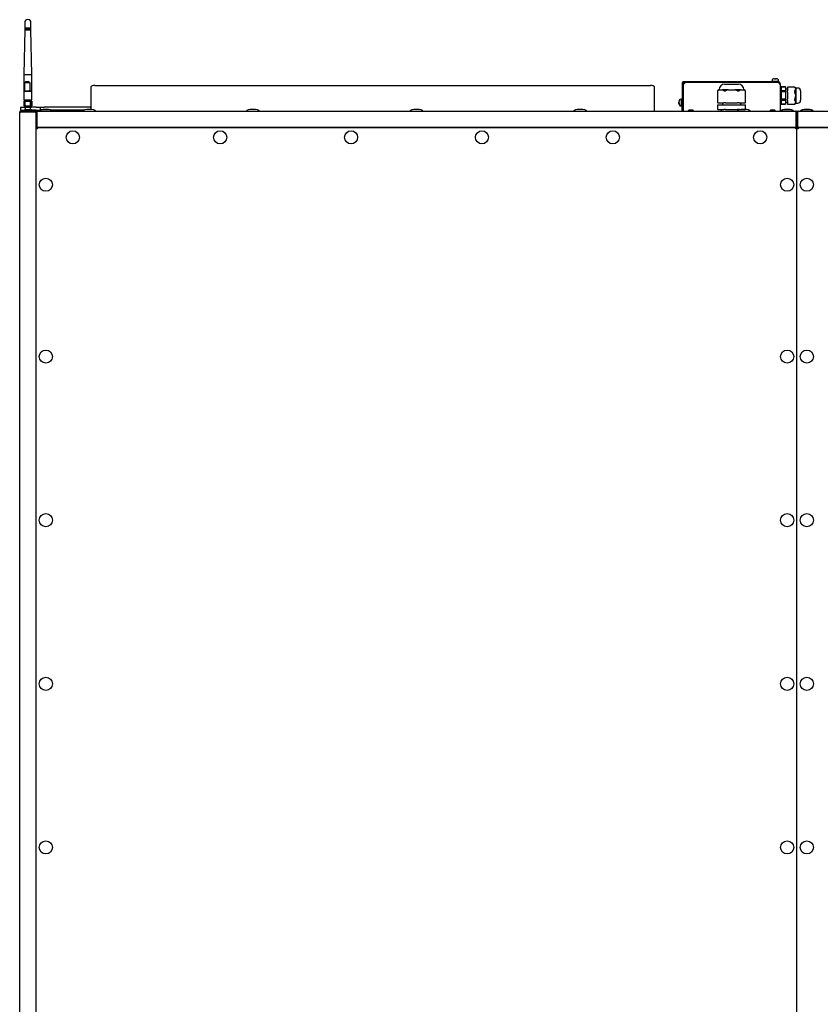
# Model space of a CAD drawing. Units: millimetres. Extents: x 574 to 7669, y 130 to 5186.
# Drawn here: x 5718 to 6696, y 3982 to 5186 of the extents above; entities that cross this region are included whole.
import ezdxf

# ---------------------------------------------------------------- set-up
doc = ezdxf.new("R2010")
doc.units = ezdxf.units.MM

msp = doc.modelspace()

# ---------------------------------------------------------------- linework, layer by layer
at = {"color": 7, "linetype": 'Continuous', "lineweight": 25}
for p, q in [((5723.9, 5182), (5723.9, 5175.8)), ((5723.9, 5175.8), (5731.5, 5175.8)), ((5724.1, 5175.8), (5724.1, 5175.2)), ((5731.3, 5175.2), (5731.3, 5175.8)), ((5731.5, 5175.8), (5731.5, 5182)), ((5723.9, 5173.4), (5722.7, 5118.9)), ((5723.9, 5175.2), (5723.9, 5174)), ((5723.9, 5175.2), (5731.5, 5175.2)), ((5723.9, 5174), (5731.5, 5174)), ((5723.9, 5173.4), (5731.5, 5173.4)), ((5724.1, 5174), (5724.1, 5173.4)), ((5731.3, 5173.4), (5731.3, 5174)), ((5731.5, 5174), (5731.5, 5175.2)), ((5732.7, 5118.9), (5731.5, 5173.4)), ((5722.7, 5118.9), (5722.7, 5098.9)), ((5722.7, 5118.9), (5732.7, 5118.9)), ((5732.7, 5098.9), (5732.7, 5118.9)), ((5723.5, 5108.5), (5723.5, 5098.9)), ((5730.5, 5108.5), (5723.5, 5108.5)), ((5730.5, 5098.9), (5730.5, 5108.5)), ((5804.7, 5103.4), (5804.7, 5093.5)), ((5809.7, 5105.4), (6488.7, 5105.4)), ((6493.7, 5093.5), (6493.7, 5103.4)), ((6527.3, 5108.3), (6527.3, 5079.2)), ((6528.1, 5108.3), (6528.1, 5079.2)), ((6640.8, 5109.8), (6528.8, 5109.8)), ((6529.6, 5109), (6528.8, 5109)), ((6529.6, 5108.1), (6528.8, 5108.1)), ((6528.8, 5108.1), (6528.8, 5074)), ((6645.7, 5109), (6529.6, 5109)), ((6529.6, 5108.2), (6529.6, 5109)), ((6550.5, 5109.8), (6550.5, 5109.8)), ((6550.5, 5109.8), (6551.2, 5109.8)), ((6551.2, 5109.8), (6582.9, 5109.8)), ((6579.2, 5107), (6596.2, 5107)), ((6582.9, 5109.8), (6591.6, 5109.8)), ((6591.6, 5109.8), (6623.4, 5109.8)), ((6624, 5109.8), (6623.4, 5109.8)), ((6624, 5109.8), (6624, 5109.8)), ((6636.7, 5110.6), (6636.7, 5109.8)), ((6636.7, 5110.6), (6641.2, 5110.6)), ((6637.3, 5112.3), (6637.2, 5110.6)), ((6640.3, 5113.6), (6640.3, 5113.6)), ((6640.3, 5113.6), (6640.9, 5113.6)), ((6640.8, 5109.8), (6645.8, 5109.8)), ((6641.2, 5110.6), (6645.7, 5110.6)), ((6641.6, 5113.6), (6641.5, 5113.6)), ((6641.6, 5113.6), (6642.2, 5113.6)), ((6645.2, 5110.6), (6645.2, 5112.3)), ((6645.7, 5109.8), (6645.7, 5110.6)), ((6645.8, 5109), (6645.7, 5109)), ((6645.8, 5109.8), (6645.8, 5109)), ((6645.8, 5109), (6645.8, 5108.2)), ((6645.8, 5107.5), (6647.2, 5107.5)), ((6647.2, 5107.5), (6647.2, 5074)), ((6648.2, 5103.5), (6647.2, 5103.5)), ((6653.7, 5103.5), (6648.2, 5103.5)), ((6648.2, 5103.5), (6648.2, 5101.3)), ((6648.2, 5103.5), (6648.2, 5103.4)), ((6653.7, 5103.4), (6648.2, 5103.4)), ((6653.7, 5103.5), (6653.7, 5103.4)), ((6653.7, 5103.4), (6653.7, 5099)), ((6664.7, 5103.3), (6656.2, 5103.3)), ((6656.2, 5103.1), (6656.2, 5103.3)), ((6656.2, 5103.1), (6656.2, 5098.9)), ((6666.2, 5102.2), (6664.7, 5103.3)), ((5722.7, 5098.9), (5723.5, 5098.9)), ((5722.7, 5098.5), (5722.7, 5087.8)), ((5722.7, 5098.5), (5732.7, 5098.5)), ((5723.4, 5098.9), (5723.4, 5098.5)), ((5724.5, 5098.9), (5723.5, 5098.9)), ((5724.5, 5098.9), (5729.4, 5098.9)), ((5730.5, 5098.9), (5729.4, 5098.9)), ((5730.5, 5098.9), (5732.7, 5098.9)), ((5732, 5098.5), (5732, 5098.9)), ((5732.7, 5087.8), (5732.7, 5098.5)), ((5804.7, 5093.5), (5804.7, 5093.3)), ((5804.7, 5093.3), (5804.7, 5075.9)), ((6493.7, 5093.3), (6493.7, 5093.5)), ((6493.7, 5074), (6493.7, 5093.3)), ((6572.2, 5100), (6570.7, 5098.7)), ((6570.7, 5098.7), (6570.7, 5084)), ((6572.7, 5100), (6572.2, 5100)), ((6572.7, 5100.5), (6572.7, 5100)), ((6572.7, 5100), (6574.7, 5100)), ((6574.7, 5100), (6576.8, 5100)), ((6583.6, 5100), (6576.8, 5100)), ((6583.6, 5100), (6580.2, 5098.9)), ((6583.6, 5100), (6587.7, 5100)), ((6587.7, 5100), (6591.9, 5100)), ((6598.6, 5100), (6591.9, 5100)), ((6598.6, 5100), (6600.7, 5100)), ((6600.7, 5100), (6602.8, 5100)), ((6602.7, 5100), (6602.7, 5100.5)), ((6603.3, 5100), (6602.8, 5100)), ((6604.7, 5098.7), (6603.3, 5100)), ((6604.7, 5084), (6604.7, 5098.7)), ((6648.2, 5101.3), (6648.2, 5082.5)), ((6653.7, 5099), (6648.2, 5099)), ((6648.2, 5099), (6648.2, 5097.4)), ((6653.7, 5097.4), (6648.2, 5097.4)), ((6656.2, 5101), (6653.7, 5101)), ((6653.7, 5099), (6653.7, 5097.4)), ((6653.7, 5097.4), (6653.7, 5088.5)), ((6656.2, 5097.1), (6656.2, 5098.9)), ((6656.2, 5097.1), (6656.2, 5088.8)), ((6668.7, 5102.2), (6666.2, 5102.2)), ((6666.2, 5102.2), (6666.2, 5101)), ((6666.2, 5101), (6666.2, 5093)), ((6666.2, 5093), (6666.2, 5085)), ((6672.2, 5098.7), (6672.2, 5090.1)), ((5722.7, 5087.8), (5732.7, 5087.8)), ((5722.7, 5086.2), (5722.7, 5080.6)), ((5722.7, 5086.2), (5722.8, 5086.2)), ((5722.7, 5080.6), (5722.8, 5080.6)), ((5722.8, 5086.2), (5722.8, 5080.6)), ((5722.8, 5086.2), (5722.9, 5086.2)), ((5722.8, 5086.2), (5722.8, 5086.2)), ((5722.8, 5086.2), (5722.8, 5086.2)), ((5722.8, 5086.2), (5722.8, 5086.2)), ((5722.8, 5086.2), (5722.8, 5086.2)), ((5722.8, 5080.6), (5722.9, 5080.6)), ((5722.8, 5080.6), (5722.8, 5080.6)), ((5722.8, 5080.6), (5722.8, 5080.6)), ((5722.8, 5080.6), (5722.8, 5080.6)), ((5722.8, 5080.6), (5722.8, 5080.6)), ((5722.9, 5086.2), (5722.9, 5080.6)), ((5722.9, 5086.2), (5723.1, 5086.2)), ((5722.9, 5086.2), (5722.9, 5086.2)), ((5722.9, 5086.2), (5722.9, 5086.2)), ((5722.9, 5086.2), (5722.9, 5086.2)), ((5722.9, 5080.6), (5723.1, 5080.6)), ((5722.9, 5080.6), (5722.9, 5080.6)), ((5722.9, 5080.6), (5722.9, 5080.6)), ((5722.9, 5080.6), (5722.9, 5080.6)), ((5723.1, 5086.2), (5723.1, 5080.6)), ((5723.1, 5086.2), (5723.2, 5086.2)), ((5723.1, 5086.2), (5723.1, 5086.2)), ((5723.1, 5086.2), (5723.1, 5086.2)), ((5723.1, 5080.6), (5723.2, 5080.6)), ((5723.1, 5080.6), (5723.1, 5080.6)), ((5723.1, 5080.6), (5723.1, 5080.6)), ((5723.2, 5087.6), (5723.2, 5086.2)), ((5723.2, 5087.6), (5732.2, 5087.6)), ((5723.2, 5086.2), (5723.4, 5086.2)), ((5723.2, 5080.6), (5723.2, 5079)), ((5723.2, 5080.6), (5723.4, 5080.6)), ((5723.4, 5086.2), (5723.4, 5080.6)), ((5723.4, 5086.2), (5723.5, 5086.2)), ((5723.4, 5086.2), (5723.4, 5086.2)), ((5723.4, 5086.2), (5723.4, 5086.2)), ((5723.4, 5080.6), (5723.5, 5080.6)), ((5723.4, 5080.6), (5723.4, 5080.6)), ((5723.4, 5080.6), (5723.4, 5080.6)), ((5723.5, 5086.2), (5723.8, 5086.2)), ((5723.5, 5080.6), (5723.8, 5080.6)), ((5723.8, 5086.2), (5723.8, 5080.6)), ((5723.8, 5086.2), (5723.9, 5086.2)), ((5723.8, 5086.2), (5723.8, 5086.2)), ((5723.8, 5086.2), (5723.8, 5086.2)), ((5723.8, 5086.2), (5723.8, 5086.2)), ((5723.8, 5080.6), (5723.9, 5080.6)), ((5723.8, 5080.6), (5723.8, 5080.6)), ((5723.8, 5080.6), (5723.8, 5080.6)), ((5723.8, 5080.6), (5723.8, 5080.6)), ((5723.9, 5086.2), (5724.2, 5086.2)), ((5723.9, 5080.6), (5724.2, 5080.6)), ((5724.1, 5087.8), (5724.1, 5087.6)), ((5724.2, 5086.2), (5724.2, 5080.6)), ((5724.2, 5086.2), (5724.3, 5086.2)), ((5724.2, 5086.2), (5724.2, 5086.2)), ((5724.2, 5080.6), (5724.3, 5080.6)), ((5724.2, 5080.6), (5724.2, 5080.6)), ((5724.3, 5086.2), (5724.6, 5086.2)), ((5724.3, 5086.2), (5724.3, 5086.2)), ((5724.3, 5086.2), (5724.3, 5086.2)), ((5724.3, 5080.6), (5724.6, 5080.6)), ((5724.3, 5080.6), (5724.3, 5080.6)), ((5724.3, 5080.6), (5724.3, 5080.6)), ((5724.6, 5086.2), (5724.7, 5086.2)), ((5724.6, 5080.6), (5724.7, 5080.6)), ((5724.7, 5086.2), (5724.8, 5086.2)), ((5724.7, 5086.2), (5724.7, 5086.2)), ((5724.7, 5080.6), (5724.8, 5080.6)), ((5724.7, 5080.6), (5724.7, 5080.6)), ((5724.8, 5086.2), (5724.9, 5086.2)), ((5724.8, 5086.2), (5724.8, 5086.2)), ((5724.8, 5080.6), (5724.9, 5080.6)), ((5724.8, 5080.6), (5724.8, 5080.6)), ((5724.9, 5086.2), (5725.1, 5086.2)), ((5724.9, 5080.6), (5725.1, 5080.6)), ((5725.1, 5086.2), (5725.3, 5086.2)), ((5725.1, 5080.6), (5725.3, 5080.6)), ((5725.3, 5086.2), (5725.4, 5086.2)), ((5725.3, 5086.2), (5725.3, 5086.2)), ((5725.3, 5080.6), (5725.4, 5080.6)), ((5725.3, 5080.6), (5725.3, 5080.6)), ((5725.4, 5086.2), (5725.5, 5086.2)), ((5725.4, 5086.2), (5725.4, 5086.2)), ((5725.4, 5080.6), (5725.5, 5080.6)), ((5725.4, 5080.6), (5725.4, 5080.6)), ((5725.5, 5086.2), (5725.7, 5086.2)), ((5725.5, 5080.6), (5725.7, 5080.6)), ((5725.7, 5086.2), (5725.8, 5086.2)), ((5725.7, 5080.6), (5725.8, 5080.6)), ((5725.8, 5086.2), (5725.9, 5086.2)), ((5725.8, 5080.6), (5725.9, 5080.6)), ((5725.9, 5086.2), (5726, 5086.2)), ((5725.9, 5080.6), (5726, 5080.6)), ((5726, 5086.2), (5726.1, 5086.2)), ((5726, 5086.2), (5726, 5086.2)), ((5726, 5080.6), (5726.1, 5080.6)), ((5726, 5080.6), (5726, 5080.6)), ((5726.1, 5086.2), (5726.3, 5086.2)), ((5726.1, 5080.6), (5726.3, 5080.6)), ((5726.3, 5086.2), (5726.5, 5086.2)), ((5726.3, 5080.6), (5726.5, 5080.6)), ((5726.5, 5086.2), (5726.6, 5086.2)), ((5726.5, 5080.6), (5726.6, 5080.6)), ((5726.6, 5086.2), (5726.7, 5086.2)), ((5726.6, 5086.2), (5726.6, 5086.2)), ((5726.6, 5080.6), (5726.7, 5080.6)), ((5726.6, 5080.6), (5726.6, 5080.6)), ((5726.7, 5086.2), (5727, 5086.2)), ((5726.7, 5086.2), (5726.7, 5086.2)), ((5726.7, 5080.6), (5727, 5080.6)), ((5726.7, 5080.6), (5726.7, 5080.6)), ((5727, 5086.2), (5727.1, 5086.2)), ((5727, 5080.6), (5727.1, 5080.6)), ((5727.1, 5086.2), (5727.2, 5086.2)), ((5727.1, 5080.6), (5727.2, 5080.6)), ((5727.2, 5086.2), (5727.3, 5086.2)), ((5727.2, 5080.6), (5727.3, 5080.6)), ((5727.3, 5086.2), (5727.4, 5086.2)), ((5727.3, 5086.2), (5727.3, 5086.2)), ((5727.3, 5080.6), (5727.4, 5080.6)), ((5727.3, 5080.6), (5727.3, 5080.6)), ((5727.4, 5086.2), (5727.6, 5086.2)), ((5727.4, 5080.6), (5727.6, 5080.6)), ((5727.6, 5086.2), (5727.7, 5086.2)), ((5727.6, 5080.6), (5727.7, 5080.6)), ((5727.7, 5086.2), (5727.9, 5086.2)), ((5727.7, 5080.6), (5727.9, 5080.6)), ((5727.9, 5086.2), (5728, 5086.2)), ((5727.9, 5080.6), (5728, 5080.6)), ((5728, 5086.2), (5728.1, 5086.2)), ((5728, 5086.2), (5728, 5086.2)), ((5728, 5080.6), (5728.1, 5080.6)), ((5728, 5080.6), (5728, 5080.6)), ((5728.1, 5086.2), (5728.2, 5086.2)), ((5728.1, 5080.6), (5728.2, 5080.6)), ((5728.2, 5086.2), (5728.4, 5086.2)), ((5728.2, 5080.6), (5728.4, 5080.6)), ((5728.4, 5086.2), (5728.6, 5086.2)), ((5728.4, 5080.6), (5728.6, 5080.6)), ((5728.6, 5086.2), (5728.7, 5086.2)), ((5728.6, 5080.6), (5728.7, 5080.6)), ((5728.7, 5086.2), (5728.8, 5086.2)), ((5728.7, 5086.2), (5728.7, 5086.2)), ((5728.7, 5080.6), (5728.8, 5080.6)), ((5728.7, 5080.6), (5728.7, 5080.6)), ((5728.8, 5086.2), (5728.9, 5086.2)), ((5728.8, 5080.6), (5728.9, 5080.6)), ((5728.9, 5086.2), (5729, 5086.2)), ((5728.9, 5080.6), (5729, 5080.6)), ((5729, 5086.2), (5729.3, 5086.2)), ((5729, 5080.6), (5729.3, 5080.6)), ((5729.3, 5086.2), (5729.3, 5086.2)), ((5729.3, 5086.2), (5729.4, 5086.2)), ((5729.3, 5086.2), (5729.3, 5086.2)), ((5729.3, 5080.6), (5729.3, 5080.6)), ((5729.3, 5080.6), (5729.4, 5080.6)), ((5729.3, 5080.6), (5729.3, 5080.6)), ((5729.4, 5086.2), (5729.5, 5086.2)), ((5729.4, 5080.6), (5729.5, 5080.6)), ((5729.5, 5086.2), (5729.6, 5086.2)), ((5729.5, 5080.6), (5729.6, 5080.6)), ((5729.6, 5086.2), (5729.9, 5086.2)), ((5729.6, 5080.6), (5729.9, 5080.6)), ((5729.9, 5086.2), (5730, 5086.2)), ((5729.9, 5080.6), (5730, 5080.6)), ((5730, 5086.2), (5730, 5086.2)), ((5730, 5086.2), (5730, 5086.2)), ((5730, 5086.2), (5730.1, 5086.2)), ((5730, 5080.6), (5730, 5080.6)), ((5730, 5080.6), (5730, 5080.6)), ((5730, 5080.6), (5730.1, 5080.6)), ((5730.1, 5086.2), (5730.2, 5086.2)), ((5730.1, 5080.6), (5730.2, 5080.6)), ((5730.2, 5086.2), (5730.5, 5086.2)), ((5730.2, 5080.6), (5730.5, 5080.6)), ((5730.5, 5086.2), (5730.6, 5086.2)), ((5730.5, 5080.6), (5730.6, 5080.6)), ((5730.6, 5086.2), (5730.6, 5086.2)), ((5730.6, 5086.2), (5730.6, 5086.2)), ((5730.6, 5086.2), (5730.6, 5086.2)), ((5730.6, 5086.2), (5730.7, 5086.2)), ((5730.6, 5080.6), (5730.6, 5080.6)), ((5730.6, 5080.6), (5730.6, 5080.6)), ((5730.6, 5080.6), (5730.6, 5080.6)), ((5730.6, 5080.6), (5730.7, 5080.6)), ((5730.7, 5086.2), (5731, 5086.2)), ((5730.7, 5080.6), (5731, 5080.6)), ((5731, 5086.2), (5731.1, 5086.2)), ((5731, 5080.6), (5731.1, 5080.6)), ((5731.1, 5080.6), (5731.1, 5086.2)), ((5731.1, 5086.2), (5731.1, 5086.2)), ((5731.1, 5086.2), (5731.1, 5086.2)), ((5731.1, 5086.2), (5731.2, 5086.2)), ((5731.1, 5080.6), (5731.1, 5080.6)), ((5731.1, 5080.6), (5731.1, 5080.6)), ((5731.1, 5080.6), (5731.2, 5080.6)), ((5731.2, 5086.2), (5731.5, 5086.2)), ((5731.2, 5080.6), (5731.5, 5080.6)), ((5731.3, 5087.6), (5731.3, 5087.8)), ((5731.5, 5086.2), (5731.6, 5086.2)), ((5731.5, 5080.6), (5731.6, 5080.6)), ((5731.6, 5080.6), (5731.6, 5086.2)), ((5731.6, 5086.2), (5731.6, 5086.2)), ((5731.6, 5086.2), (5731.6, 5086.2)), ((5731.6, 5086.2), (5731.6, 5086.2)), ((5731.6, 5086.2), (5731.9, 5086.2)), ((5731.6, 5080.6), (5731.6, 5080.6)), ((5731.6, 5080.6), (5731.6, 5080.6)), ((5731.6, 5080.6), (5731.6, 5080.6)), ((5731.6, 5080.6), (5731.9, 5080.6)), ((5731.9, 5086.2), (5732, 5086.2)), ((5731.9, 5080.6), (5732, 5080.6)), ((5732, 5080.6), (5732, 5086.2)), ((5732, 5086.2), (5732, 5086.2)), ((5732, 5086.2), (5732, 5086.2)), ((5732, 5086.2), (5732.2, 5086.2)), ((5732, 5080.6), (5732, 5080.6)), ((5732, 5080.6), (5732, 5080.6)), ((5732, 5080.6), (5732.2, 5080.6)), ((5732.2, 5086.2), (5732.2, 5087.6)), ((5732.2, 5086.2), (5732.3, 5086.2)), ((5732.2, 5079), (5732.2, 5080.6)), ((5732.2, 5080.6), (5732.3, 5080.6)), ((5732.3, 5080.6), (5732.3, 5086.2)), ((5732.3, 5086.2), (5732.3, 5086.2)), ((5732.3, 5086.2), (5732.3, 5086.2)), ((5732.3, 5086.2), (5732.5, 5086.2)), ((5732.3, 5080.6), (5732.3, 5080.6)), ((5732.3, 5080.6), (5732.3, 5080.6)), ((5732.3, 5080.6), (5732.5, 5080.6)), ((5732.5, 5080.6), (5732.5, 5086.2)), ((5732.5, 5086.2), (5732.5, 5086.2)), ((5732.5, 5086.2), (5732.5, 5086.2)), ((5732.5, 5086.2), (5732.5, 5086.2)), ((5732.5, 5086.2), (5732.6, 5086.2)), ((5732.5, 5080.6), (5732.5, 5080.6)), ((5732.5, 5080.6), (5732.5, 5080.6)), ((5732.5, 5080.6), (5732.5, 5080.6)), ((5732.5, 5080.6), (5732.6, 5080.6)), ((5732.6, 5086.2), (5732.7, 5086.2)), ((5732.6, 5080.6), (5732.7, 5080.6)), ((5732.7, 5080.6), (5732.7, 5086.2)), ((5732.7, 5086.2), (5732.7, 5086.2)), ((5732.7, 5086.2), (5732.7, 5086.2)), ((5732.7, 5086.2), (5732.7, 5086.2)), ((5732.7, 5086.2), (5732.7, 5086.2)), ((5732.7, 5086.2), (5732.7, 5080.6)), ((5732.7, 5080.6), (5732.7, 5080.6)), ((5732.7, 5080.6), (5732.7, 5080.6)), ((5732.7, 5080.6), (5732.7, 5080.6)), ((5732.7, 5080.6), (5732.7, 5080.6)), ((6523.5, 5085.4), (6523.5, 5085.1)), ((6523.5, 5084.2), (6523.5, 5085)), ((6523.5, 5084.2), (6523.5, 5083.7)), ((6523.7, 5083.7), (6523.5, 5083.7)), ((6523.5, 5083.4), (6523.5, 5083.6)), ((6526.5, 5088.4), (6524.8, 5088.3)), ((6524.8, 5080.4), (6526.5, 5080.4)), ((6527.3, 5088.9), (6526.5, 5088.9)), ((6526.5, 5080.2), (6526.5, 5088.9)), ((6526.5, 5079.9), (6526.5, 5080.2)), ((6526.5, 5079.9), (6527.3, 5079.9)), ((6527.3, 5074.2), (6527.3, 5079.2)), ((6528.7, 5086.4), (6528.1, 5086.4)), ((6528.1, 5082.4), (6528.7, 5082.4)), ((6528.1, 5079.2), (6528.1, 5074.2)), ((6528.8, 5087.7), (6528.7, 5087.7)), ((6528.7, 5086.1), (6528.7, 5087.7)), ((6528.7, 5081), (6528.7, 5086.1)), ((6528.7, 5081), (6528.8, 5081)), ((6571, 5084), (6570.7, 5084)), ((6570.7, 5081.5), (6570.7, 5076)), ((6570.7, 5081.5), (6571, 5081.5)), ((6571, 5084), (6578.5, 5084)), ((6571, 5081.5), (6578.5, 5081.5)), ((6576.5, 5084), (6576.5, 5081.5)), ((6580.2, 5084), (6578.5, 5084)), ((6578.5, 5081.5), (6580.2, 5081.5)), ((6580.2, 5084), (6595.2, 5084)), ((6580.2, 5081.5), (6595.2, 5081.5)), ((6597, 5084), (6595.2, 5084)), ((6595.2, 5081.5), (6597, 5081.5)), ((6597, 5084), (6604.5, 5084)), ((6597, 5081.5), (6604.5, 5081.5)), ((6599, 5081.5), (6599, 5084)), ((6604.7, 5084), (6604.5, 5084)), ((6604.5, 5081.5), (6604.7, 5081.5)), ((6604.7, 5076), (6604.7, 5081.5)), ((6647.2, 5082.5), (6648.2, 5082.5)), ((6653.7, 5088.5), (6648.2, 5088.5)), ((6648.2, 5088.5), (6648.2, 5087)), ((6653.7, 5087), (6648.2, 5087)), ((6648.2, 5082.5), (6653.7, 5082.5)), ((6653.7, 5082.5), (6648.2, 5082.5)), ((6648.2, 5082.5), (6648.2, 5082.5)), ((6653.7, 5088.5), (6653.7, 5087)), ((6653.7, 5087), (6653.7, 5082.5)), ((6653.7, 5085), (6656.2, 5085)), ((6653.7, 5082.5), (6653.7, 5082.5)), ((6656.2, 5087), (6656.2, 5088.8)), ((6656.2, 5087), (6656.2, 5082.9)), ((6656.2, 5082.6), (6656.2, 5082.9)), ((6656.2, 5082.6), (6664.7, 5082.6)), ((6664.7, 5082.6), (6666.2, 5083.7)), ((6666.2, 5085), (6666.2, 5083.7)), ((6666.2, 5083.7), (6668.7, 5083.7)), ((6672.2, 5090.1), (6672.2, 5087.2)), ((5717.7, 5073.1), (5717.8, 5073)), ((5717.7, 5072.5), (5717.7, 5073.1)), ((5717.8, 5073.1), (5717.7, 5073.1)), ((5717.7, 3075.4), (5717.7, 5072.5)), ((5718.6, 5074), (5719.2, 5074)), ((5718.6, 5073.8), (5718.6, 5074)), ((5718.7, 5079), (5718.7, 5075)), ((5718.7, 5079), (5723.2, 5079)), ((5718.7, 5075), (5723.2, 5075)), ((5718.9, 5073), (5718.8, 5073.1)), ((5718.8, 5073), (5718.8, 5073)), ((5719.2, 5074), (5719.2, 5073.2)), ((5736.3, 5074), (5719.2, 5074)), ((5719.2, 5073.2), (5736.3, 5073.2)), ((5736.3, 5073.1), (5719.2, 5073.1)), ((5721.7, 5075), (5721.7, 5074.5)), ((5721.7, 5074.5), (5721.7, 5074)), ((5721.7, 5074.5), (5723.2, 5074.5)), ((5723.2, 5079), (5732.2, 5079)), ((5723.2, 5075.7), (5723.2, 5074.3)), ((5723.2, 5073.2), (5723.2, 5073.1)), ((5723.8, 5076), (5723.5, 5075.8)), ((5723.5, 5074.1), (5723.8, 5074)), ((5723.8, 5076), (5731.6, 5076)), ((5724.6, 5079), (5724.6, 5076)), ((5724.6, 5075.7), (5724.6, 5074.3)), ((5724.6, 5073.2), (5724.6, 5073.1)), ((5729.1, 5075.7), (5729.1, 5074.3)), ((5730.9, 5076), (5730.9, 5079)), ((5730.9, 5073.1), (5730.9, 5073.2)), ((5731.9, 5075.8), (5731.6, 5076)), ((5731.6, 5074), (5731.9, 5074.1)), ((5732.2, 5075.7), (5731.9, 5075.8)), ((5737.7, 5079), (5732.2, 5079)), ((5732.2, 5075.7), (5732.2, 5074.3)), ((5737.7, 5075), (5732.2, 5075)), ((5732.2, 5074.5), (5733.7, 5074.5)), ((5732.2, 5073.1), (5732.2, 5073.2)), ((5733.7, 5074), (5733.7, 5074.5)), ((5736.3, 5074), (5739.2, 5074)), ((5736.3, 5073.2), (5736.3, 5074)), ((5737.7, 5079), (5742.7, 5079)), ((5737.7, 5075), (5742.7, 5075)), ((5737.7, 5072.5), (5738.5, 5072.5)), ((5737.7, 5055.4), (5737.7, 5072.5)), ((5738.5, 5072.5), (5738.5, 5055.4)), ((5738.6, 5055.4), (5738.6, 5072.5)), ((5739.2, 5074), (6666.3, 5074)), ((5742.7, 5079), (5742.7, 5075)), ((5742.7, 5079), (5747.7, 5079)), ((5742.7, 5075), (5742.8, 5075)), ((5743.7, 5074.5), (5743.7, 5074)), ((5743.7, 5074.5), (5749.7, 5074.5)), ((5803.7, 5079), (5747.7, 5079)), ((5749.7, 5074.5), (5755.7, 5074.5)), ((5755.7, 5074), (5755.7, 5074.5)), ((5795.8, 5075), (5756.6, 5075)), ((5757.5, 5074.5), (5764.7, 5074.5)), ((5761.7, 5074.5), (5761.7, 5075)), ((5764.7, 5074), (5764.7, 5074.5)), ((5792.7, 5074.5), (5792.7, 5074)), ((5792.7, 5074.5), (5795, 5074.5)), ((5795.7, 5075), (5795.7, 5074.9)), ((5803.7, 5079), (5804.7, 5079)), ((6528.1, 5074.2), (6527.3, 5074.2)), ((6540.2, 5075.2), (6535.8, 5075.2)), ((6571, 5076), (6570.7, 5076)), ((6571, 5076), (6578.5, 5076)), ((6575.2, 5076), (6575.2, 5074)), ((6580.2, 5076), (6578.5, 5076)), ((6580.2, 5076), (6595.2, 5076)), ((6597, 5076), (6595.2, 5076)), ((6597, 5076), (6604.5, 5076)), ((6600.2, 5075.9), (6600.2, 5076)), ((6604.7, 5076), (6604.5, 5076)), ((6640.2, 5075.2), (6635.8, 5075.2)), ((6649.7, 5074.5), (6649.7, 5074)), ((6649.7, 5074.5), (6655.7, 5074.5)), ((6655.7, 5074.5), (6661.7, 5074.5)), ((6661.7, 5074), (6661.7, 5074.5)), ((6666.3, 5074), (6669.2, 5074)), ((6666.8, 5055.4), (6666.8, 5072.5)), ((6666.9, 5072.5), (6666.9, 5055.4)), ((6667.7, 5072.5), (6666.9, 5072.5)), ((6667.7, 5055.4), (6667.7, 5072.5)), ((6667.7, 5072.5), (6668.5, 5072.5)), ((6668.5, 5072.5), (6668.5, 5055.4)), ((6668.6, 5055.4), (6668.6, 5072.5)), ((6668.7, 5073), (6668.7, 5073.2)), ((6669.2, 5074), (7596.3, 5074)), ((6673.7, 5074.5), (6673.7, 5074)), ((6673.7, 5074.5), (6679.7, 5074.5)), ((6679.7, 5074.5), (6685.7, 5074.5)), ((6685.7, 5074), (6685.7, 5074.5)), ((5738.5, 5055.4), (5737.7, 5055.4)), ((5737.7, 3092.5), (5737.7, 5055.4)), ((6666.7, 5055), (6666.7, 5054.9)), ((6666.8, 5060), (6666.9, 5060)), ((6666.9, 5055.4), (6667.7, 5055.4)), ((6668.5, 5055.4), (6667.7, 5055.4)), ((6668.5, 5060), (6668.6, 5060)), ((6668.7, 5054.2), (6668.7, 5055)), ((5737.7, 3094.8), (5737.7, 5053.1)), ((5737.7, 5053.1), (5738.5, 5053.1)), ((5738.6, 5054.2), (5737.9, 5054.2)), ((5738.4, 5053.2), (5738.4, 5054)), ((5738.4, 5054), (5738.6, 5054)), ((5738.4, 5053.2), (5738.6, 5053.2)), ((5738.5, 5053.1), (5738.8, 5053.1)), ((5738.6, 5054), (6666.8, 5054)), ((5738.6, 5054), (5738.6, 5053.2)), ((6666.2, 5054), (5739.2, 5054)), ((6666.7, 5054), (6666.7, 5054)), ((6666.8, 5054), (6667.7, 5054)), ((6666.8, 5054), (6666.8, 5053.2)), ((6667.7, 5053.1), (6666.9, 5053.1)), ((6667.7, 5054), (6667.7, 5053.1)), ((6668.6, 5054), (6667.7, 5054)), ((6667.7, 3094.8), (6667.7, 5053.1)), ((6667.7, 5053.1), (6668.5, 5053.1)), ((6668.6, 5054), (6668.6, 5053.2)), ((6668.6, 5054), (7596.8, 5054)), ((6669, 5054.2), (6668.7, 5054.2)), ((6668.7, 5054), (6668.7, 5054.1)), ((7596.2, 5054), (6669.2, 5054))]:
    msp.add_line(p, q, dxfattribs=at)
at = {"color": 7, "linetype": 'Continuous', "lineweight": 25, "flags": 128}
for points in [[(5809.7, 5105.4), (5808.7, 5105.3), (5807.8, 5105.2), (5806.9, 5105), (5806.2, 5104.8), (5805.6, 5104.5), (5805.1, 5104.1), (5804.8, 5103.8), (5804.7, 5103.4)], [(6493.7, 5103.4), (6493.6, 5103.8), (6493.3, 5104.1), (6492.9, 5104.5), (6492.3, 5104.8), (6491.5, 5105), (6490.6, 5105.2), (6489.7, 5105.3), (6488.7, 5105.4)], [(6639.1, 5113.4), (6639.1, 5113.4), (6639.1, 5113.4), (6639.1, 5113.4), (6639.1, 5113.4), (6639.1, 5113.4), (6639.1, 5113.3), (6639.1, 5113.3)], [(6639.1, 5113.3), (6639.1, 5113.3), (6639.1, 5113.4), (6639.1, 5113.4), (6639.1, 5113.4), (6639.1, 5113.4), (6639.1, 5113.4), (6639.1, 5113.3), (6639.1, 5113.3)], [(5732.7, 5086.2), (5732.7, 5086.2)], [(5732.7, 5080.6), (5732.7, 5080.6)], [(5738.6, 5068.1), (5738.6, 5068.2), (5738.5, 5068.2)], [(5738.5, 5062.1), (5738.6, 5062.2), (5738.6, 5062.2)]]:
    msp.add_lwpolyline(points, dxfattribs=at)
at = {"color": 7, "linetype": 'Continuous', "lineweight": 25}
for centre in [(5782.7, 5042), (5962.7, 5042), (6122.7, 5042), (6282.7, 5042), (6442.7, 5042), (6622.7, 5042), (5749.7, 4984), (6655.7, 4984), (6679.7, 4984), (5749.7, 4774), (6655.7, 4774), (6679.7, 4774), (5749.7, 4574), (6655.7, 4574), (6679.7, 4574), (5749.7, 4374), (6655.7, 4374), (6679.7, 4374), (5749.7, 4174), (6655.7, 4174), (6679.7, 4174)]:
    msp.add_circle(centre, 8, dxfattribs=at)
for centre, radius, start, end in [((5727.7, 5182), 3.8, 0, 180), ((6528.8, 5108.3), 1.44, 90, 180), ((6528.8, 5108.3), 0.64, 90, 180), ((6579.2, 5100.5), 6.5, 90, 180), ((6596.2, 5100.5), 6.5, 0, 90), ((6637.8, 5112.3), 0.5, 119.1114, 178), ((6641.2, 5106.1), 7.57, 106.4744, 119.1114), ((6641.2, 5106.1), 7.53, 97.1111, 106.4762), ((6641.2, 5106.1), 7.53, 97.1111, 106.4762), ((6639.5, 5113.2), 1.52, 6.842, 16.5295), ((6641.3, 5105), 8.33, 87.5953, 92.4047), ((6641.2, 5098.6), 14.8, 89.7645, 90.7645), ((6643, 5113.2), 1.54, 163.5667, 173.1139), ((6640.1, 5113.2), 1.53, 6.8505, 16.4689), ((6641.2, 5106.1), 7.53, 73.5238, 82.8889), ((6641.2, 5106.1), 7.57, 60.8886, 73.5256), ((6643.4, 5113.3), 0.0142, 28.1072, 119.0757), ((6644.7, 5112.3), 0.5, 2, 60.8886), ((6668.7, 5098.7), 3.5, 0, 90), ((6531, 5084.4), 7.57, 150.8886, 172.4085), ((6529.3, 5084.5), 5.89, 161.3139, 171.8614), ((6529.3, 5084.2), 5.9, 161.318, 171.8572), ((6525.6, 5084.8), 2.16, 194.8357, 211.7534), ((6525.6, 5084.2), 2.16, 194.8357, 211.7534), ((6531, 5084.4), 7.57, 187.5915, 209.1114), ((6525.7, 5086.2), 1.97, 175.0694, 184.9306), ((6530.2, 5083.3), 6.42, 177.2679, 182.7321), ((6524.8, 5087.8), 0.5, 92, 150.8886), ((6524.8, 5080.9), 0.5, 209.1114, 268), ((6668.7, 5087.2), 3.5, 270, 0), ((6535.8, 5074.1), 1.07, 90, 186.9637), ((6540.2, 5074.1), 1.07, 353.0363, 90), ((6635.8, 5074.1), 1.07, 90, 186.9637), ((6640.2, 5074.1), 1.07, 353.0363, 90), ((6662, 5074.1), 1.07, 52.2413, 85.622)]:
    msp.add_arc(centre, radius, start, end, dxfattribs=at)
for centre, major_axis, ratio, start_param, end_param in [((5727.7, 5105), (-3.89, 3.89), 0.804991, 4.81001, 6.400807), ((5749.7, 5074), (-8, 0), 0.25, 4.712389, 6.283185), ((5749.7, 5074), (8, 0), 0.25, 0, 1.570796), ((5802.7, 5074), (-8, 0), 0.25, 4.712389, 6.283185), ((5802.7, 5074), (8, 0), 0.25, 0, 1.570796), ((6002.7, 5074), (-8, 0), 0.25, 4.712389, 6.283185), ((6002.7, 5074), (8, 0), 0.25, 0, 1.570796), ((6202.7, 5074), (-8, 0), 0.25, 4.712389, 6.283185), ((6202.7, 5074), (8, 0), 0.25, 0, 1.570796), ((6402.7, 5074), (-8, 0), 0.25, 4.712389, 6.283185), ((6402.7, 5074), (8, 0), 0.25, 0, 1.570796), ((6602.7, 5074), (-8, 0), 0.25, 4.712389, 6.283185), ((6602.7, 5074), (8, 0), 0.25, 0, 1.570796), ((6655.7, 5074), (-8, 0), 0.25, 4.712389, 6.283185), ((6655.7, 5074), (8, 0), 0.25, 0, 1.570796), ((6679.7, 5074), (-8, 0), 0.25, 4.712389, 6.283185), ((6679.7, 5074), (8, 0), 0.25, 0, 1.570796)]:
    msp.add_ellipse(centre, major_axis=major_axis, ratio=ratio, start_param=start_param, end_param=end_param, dxfattribs=at)
for points, knots in [([(6528.8, 5108.1), (6528.8, 5108), (6528.8, 5107.9), (6529.2, 5107.8), (6529.7, 5107.7), (6530, 5107.6), (6530.2, 5107.5)], [0, 0, 0, 0, 0.2500169, 0.5000186, 0.7500271, 1, 1, 1, 1]), ([(6530.2, 5107.5), (6530.2, 5107.7), (6530.1, 5108.1), (6529.9, 5108.6), (6529.8, 5108.9), (6529.7, 5108.9), (6529.6, 5109)], [0, 0, 0, 0, 0.2500426, 0.4999943, 0.7500082, 1, 1, 1, 1]), ([(6530.2, 5107.5), (6530.2, 5107.6), (6530.1, 5107.8), (6529.9, 5108), (6529.8, 5108.1), (6529.7, 5108.2), (6529.6, 5108.2)], [0, 0, 0, 0, 0.250075, 0.500069, 0.749989, 1, 1, 1, 1]), ([(6529.6, 5108.1), (6529.6, 5108), (6529.6, 5107.9), (6529.8, 5107.8), (6530, 5107.7), (6530.1, 5107.6), (6530.2, 5107.5)], [0, 0, 0, 0, 0.249991, 0.500026, 0.750035, 1, 1, 1, 1]), ([(6641.5, 5113.3), (6641.5, 5113.3), (6641.5, 5113.4), (6641.5, 5113.5), (6641.5, 5113.6)], [0, 0, 0, 0, 0.037951, 1, 1, 1, 1]), ([(6641.6, 5113.6), (6641.6, 5113.5), (6641.6, 5113.4), (6641.6, 5113.3), (6641.6, 5113.3)], [0, 0, 0, 0, 0.962049, 1, 1, 1, 1]), ([(6645.7, 5109), (6645.7, 5108.9), (6645.7, 5108.9), (6645.7, 5108.6), (6645.8, 5108.1), (6645.8, 5107.7), (6645.8, 5107.5)], [0, 0, 0, 0, 0.249987, 0.499999, 0.749945, 1, 1, 1, 1]), ([(6647.2, 5107.5), (6647.2, 5107.7), (6647.2, 5108.1), (6646.8, 5108.6), (6646.3, 5108.9), (6646, 5108.9), (6645.8, 5109)], [0, 0, 0, 0, 0.250057, 0.499985, 0.750016, 1, 1, 1, 1]), ([(6646.4, 5107.5), (6646.4, 5107.6), (6646.4, 5107.8), (6646.2, 5108), (6646, 5108.1), (6645.9, 5108.2), (6645.8, 5108.2)], [0, 0, 0, 0, 0.250154, 0.500171, 0.750056, 1, 1, 1, 1]), ([(6664.7, 5103.3), (6664.7, 5103.3), (6664.7, 5103.3), (6664.9, 5103.2), (6665, 5103.1), (6665, 5103.1)], [0, 0, 0, 0, 0.395879, 0.820882, 1, 1, 1, 1]), ([(6666.2, 5101), (6666.2, 5101), (6666.2, 5101.3), (6666.1, 5101.8), (6665.6, 5102.5), (6665.2, 5102.9), (6665, 5103.1)], [0, 0, 0, 0, 0.030148, 0.37776, 0.739991, 1, 1, 1, 1]), ([(6570.7, 5098.7), (6570.7, 5098.7), (6570.7, 5098.7), (6570.8, 5098.7), (6570.9, 5098.8), (6571, 5098.9)], [0, 0, 0, 0, 0.066745, 0.567862, 1, 1, 1, 1]), ([(6572.7, 5100), (6572.2, 5099.7), (6571.6, 5099.4), (6571.1, 5099), (6571, 5098.9)], [0, 0, 0, 0, 0.795774, 1, 1, 1, 1]), ([(6578.5, 5098.9), (6578.3, 5099), (6577.7, 5099.5), (6577.2, 5099.8), (6576.8, 5100)], [0, 0, 0, 0, 0.344142, 1, 1, 1, 1]), ([(6578.5, 5098.9), (6578.6, 5098.8), (6578.8, 5098.7), (6579.3, 5098.7), (6579.8, 5098.7), (6580.1, 5098.8), (6580.2, 5098.9)], [0, 0, 0, 0, 0.265836, 0.532736, 0.783649, 1, 1, 1, 1]), ([(6595.2, 5098.9), (6594.4, 5099.2), (6593.3, 5099.6), (6592.2, 5099.9), (6591.9, 5100)], [0, 0, 0, 0, 0.715451, 1, 1, 1, 1]), ([(6595.2, 5098.9), (6595.4, 5098.8), (6595.8, 5098.7), (6596.3, 5098.7), (6596.7, 5098.7), (6596.9, 5098.8), (6597, 5098.9)], [0, 0, 0, 0, 0.265835, 0.532723, 0.78363, 1, 1, 1, 1]), ([(6598.6, 5100), (6598.2, 5099.7), (6597.6, 5099.4), (6597.1, 5099), (6597, 5098.9)], [0, 0, 0, 0, 0.7957713, 1, 1, 1, 1]), ([(6604.5, 5098.9), (6604.3, 5099), (6603.7, 5099.5), (6603.2, 5099.8), (6602.8, 5100)], [0, 0, 0, 0, 0.3441402, 1, 1, 1, 1]), ([(6604.5, 5098.9), (6604.5, 5098.8), (6604.7, 5098.7), (6604.7, 5098.7), (6604.7, 5098.7)], [0, 0, 0, 0, 0.532412, 1, 1, 1, 1]), ([(6665, 5098.9), (6664.9, 5098.8), (6664.8, 5098.6), (6664.7, 5098.2), (6664.7, 5097.8), (6664.9, 5097.4), (6665, 5097.2), (6665, 5097.1)], [0, 0, 0, 0, 0.239006, 0.479453, 0.697914, 0.910497, 1, 1, 1, 1]), ([(6665, 5098.9), (6665.3, 5099.1), (6666, 5099.8), (6666.1, 5100.5), (6666.2, 5101)], [0, 0, 0, 0, 0.410757, 1, 1, 1, 1]), ([(6666.2, 5093), (6666.2, 5093.4), (6666.1, 5094.9), (6665.5, 5096.2), (6665, 5097.1)], [0, 0, 0, 0, 0.290479, 1, 1, 1, 1]), ([(6665, 5088.8), (6665.3, 5089.3), (6665.7, 5090.2), (6666.1, 5091.6), (6666.2, 5092.6), (6666.2, 5093)], [0, 0, 0, 0, 0.361653, 0.732709, 1, 1, 1, 1]), ([(6523.8, 5083.6), (6523.8, 5083.6), (6523.7, 5083.6), (6523.6, 5083.6), (6523.5, 5083.6)], [0, 0, 0, 0, 0.037946, 1, 1, 1, 1]), ([(6665, 5088.8), (6664.9, 5088.6), (6664.8, 5088.3), (6664.7, 5087.8), (6664.7, 5087.4), (6664.9, 5087.2), (6665, 5087.1), (6665, 5087)], [0, 0, 0, 0, 0.23892, 0.479472, 0.697941, 0.910437, 1, 1, 1, 1]), ([(6665, 5082.9), (6664.9, 5082.8), (6664.8, 5082.7), (6664.7, 5082.6), (6664.7, 5082.6), (6664.7, 5082.6)], [0, 0, 0, 0, 0.47794, 0.958961, 1, 1, 1, 1]), ([(6666.2, 5085), (6666.2, 5085.2), (6666.1, 5085.9), (6665.5, 5086.6), (6665, 5087)], [0, 0, 0, 0, 0.290472, 1, 1, 1, 1]), ([(6665, 5082.9), (6665.3, 5083.1), (6665.7, 5083.6), (6666.1, 5084.3), (6666.2, 5084.8), (6666.2, 5085)], [0, 0, 0, 0, 0.361658, 0.732711, 1, 1, 1, 1]), ([(5719.2, 5074), (5719, 5073.9), (5718.6, 5073.9), (5718.1, 5073.6), (5717.8, 5073.1), (5717.7, 5072.7), (5717.7, 5072.5)], [0, 0, 0, 0, 0.250057, 0.499993, 0.750066, 1, 1, 1, 1]), ([(5717.7, 5072.5), (5717.7, 5072.6), (5717.8, 5072.7), (5718.1, 5072.8), (5718.6, 5072.9), (5719, 5073), (5719.2, 5073.1)], [0, 0, 0, 0, 0.249965, 0.499998, 0.749947, 1, 1, 1, 1]), ([(5718.7, 5073.9), (5718.7, 5073.9), (5718.7, 5074), (5718.6, 5074), (5718.6, 5074)], [0, 0, 0, 0, 0.45517, 1, 1, 1, 1]), ([(5719.2, 5073.2), (5719.1, 5073.1), (5718.9, 5073.1), (5718.7, 5073.1), (5718.7, 5073), (5718.7, 5073)], [0, 0, 0, 0, 0.4998573, 0.9995367, 1, 1, 1, 1]), ([(5724.6, 5074.3), (5724.4, 5074.2), (5724.1, 5073.9), (5723.6, 5074), (5723.3, 5074.2), (5723.2, 5074.3)], [0, 0, 0, 0, 0.39103, 0.794147, 1, 1, 1, 1]), ([(5723.5, 5075.8), (5723.6, 5075.8), (5723.9, 5076), (5724.2, 5075.9), (5724.5, 5075.7), (5724.6, 5075.7)], [0, 0, 0, 0, 0.214505, 0.734475, 1, 1, 1, 1]), ([(5724.6, 5075.7), (5724.8, 5075.7), (5726.1, 5076), (5727.7, 5076), (5728.9, 5075.7), (5729.1, 5075.7)], [0, 0, 0, 0, 0.1421727, 0.8719026, 1, 1, 1, 1]), ([(5729.1, 5074.3), (5728.9, 5074.2), (5727.7, 5074), (5726.1, 5074), (5724.8, 5074.2), (5724.6, 5074.3)], [0, 0, 0, 0, 0.1280974, 0.8578273, 1, 1, 1, 1]), ([(5729.1, 5075.7), (5729.5, 5075.8), (5730.3, 5076), (5731.4, 5075.9), (5732, 5075.7), (5732.2, 5075.7)], [0, 0, 0, 0, 0.391037, 0.794163, 1, 1, 1, 1]), ([(5732.2, 5074.3), (5731.8, 5074.2), (5731, 5073.9), (5730, 5074), (5729.3, 5074.2), (5729.1, 5074.3)], [0, 0, 0, 0, 0.391046, 0.794138, 1, 1, 1, 1]), ([(5731.9, 5074.1), (5731.9, 5074.1), (5732, 5074.1), (5732.1, 5074.2), (5732.2, 5074.3)], [0, 0, 0, 0, 0.087488, 1, 1, 1, 1]), ([(5737.7, 5072.5), (5737.7, 5072.7), (5737.7, 5073), (5737.4, 5073.5), (5737, 5073.8), (5736.6, 5073.9), (5736.4, 5074), (5736.3, 5074)], [0, 0, 0, 0, 0.223182, 0.446325, 0.669518, 0.892685, 1, 1, 1, 1]), ([(5736.7, 5073), (5736.7, 5073), (5736.7, 5073), (5736.5, 5073.1), (5736.4, 5073.2), (5736.3, 5073.2)], [0, 0, 0, 0, 0.040216, 0.520161, 1, 1, 1, 1]), ([(5736.3, 5073.1), (5736.4, 5073), (5736.8, 5072.9), (5737.2, 5072.8), (5737.6, 5072.7), (5737.7, 5072.5), (5737.7, 5072.5), (5737.7, 5072.5)], [0, 0, 0, 0, 0.22319, 0.446326, 0.669488, 0.892694, 1, 1, 1, 1]), ([(5739.2, 5074), (5739, 5073.9), (5738.6, 5073.9), (5738.1, 5073.6), (5737.8, 5073.1), (5737.7, 5072.7), (5737.7, 5072.5)], [0, 0, 0, 0, 0.25006, 0.500004, 0.750031, 1, 1, 1, 1]), ([(5738.7, 5073), (5738.7, 5073), (5738.6, 5073), (5738.6, 5072.7), (5738.5, 5072.6), (5738.5, 5072.5)], [0, 0, 0, 0, 0.000464, 0.500184, 1, 1, 1, 1]), ([(5738.6, 5072.5), (5738.6, 5072.7), (5738.7, 5073.1), (5738.9, 5073.6), (5739, 5073.9), (5739.1, 5073.9), (5739.2, 5074)], [0, 0, 0, 0, 0.249968, 0.500013, 0.7500027, 1, 1, 1, 1]), ([(6666.3, 5074), (6666.3, 5073.9), (6666.4, 5073.9), (6666.6, 5073.6), (6666.7, 5073.1), (6666.8, 5072.7), (6666.8, 5072.5)], [0, 0, 0, 0, 0.2499973, 0.499987, 0.750032, 1, 1, 1, 1]), ([(6667.7, 5072.5), (6667.7, 5072.7), (6667.7, 5073.1), (6667.3, 5073.6), (6666.8, 5073.9), (6666.5, 5073.9), (6666.3, 5074)], [0, 0, 0, 0, 0.249956, 0.500008, 0.749991, 1, 1, 1, 1]), ([(6666.9, 5072.5), (6666.9, 5072.6), (6666.9, 5072.7), (6666.8, 5073), (6666.7, 5073), (6666.7, 5073)], [0, 0, 0, 0, 0.499748, 0.999536, 1, 1, 1, 1]), ([(6669.2, 5074), (6669, 5073.9), (6668.6, 5073.9), (6668.1, 5073.6), (6667.8, 5073.1), (6667.7, 5072.7), (6667.7, 5072.5)], [0, 0, 0, 0, 0.250013, 0.500001, 0.750029, 1, 1, 1, 1]), ([(6668.7, 5073), (6668.7, 5073), (6668.6, 5073), (6668.6, 5072.7), (6668.5, 5072.6), (6668.5, 5072.5)], [0, 0, 0, 0, 0.000464, 0.500252, 1, 1, 1, 1]), ([(6668.6, 5072.5), (6668.6, 5072.7), (6668.7, 5073.1), (6668.9, 5073.6), (6669, 5073.9), (6669.1, 5073.9), (6669.2, 5074)], [0, 0, 0, 0, 0.249968, 0.500013, 0.7500027, 1, 1, 1, 1]), ([(5737.7, 5055.4), (5737.7, 5055.2), (5737.8, 5054.9), (5738, 5054.5), (5738.4, 5054.1), (5738.8, 5054), (5739.1, 5054), (5739.2, 5054)], [0, 0, 0, 0, 0.223062, 0.446283, 0.669469, 0.892688, 1, 1, 1, 1]), ([(5738.5, 5055.4), (5738.5, 5055.3), (5738.6, 5055.2), (5738.6, 5055), (5738.7, 5054.9), (5738.7, 5054.9)], [0, 0, 0, 0, 0.477407, 0.954676, 1, 1, 1, 1]), ([(5739.2, 5054), (5739.2, 5054), (5739.1, 5054), (5738.9, 5054.3), (5738.8, 5054.7), (5738.7, 5055.1), (5738.6, 5055.3), (5738.6, 5055.4)], [0, 0, 0, 0, 0.223141, 0.446319, 0.669539, 0.892688, 1, 1, 1, 1]), ([(6666.8, 5055.4), (6666.8, 5055.2), (6666.7, 5054.9), (6666.6, 5054.5), (6666.4, 5054.1), (6666.3, 5054), (6666.2, 5054), (6666.2, 5054)], [0, 0, 0, 0, 0.223093, 0.446327, 0.669516, 0.892674, 1, 1, 1, 1]), ([(6666.3, 5054), (6666.4, 5054), (6666.8, 5054), (6667.2, 5054.3), (6667.6, 5054.7), (6667.7, 5055.1), (6667.7, 5055.3), (6667.7, 5055.4)], [0, 0, 0, 0, 0.223163, 0.446347, 0.669538, 0.892685, 1, 1, 1, 1]), ([(6666.7, 5054.9), (6666.7, 5054.9), (6666.8, 5055), (6666.9, 5055.2), (6666.9, 5055.3), (6666.9, 5055.4)], [0, 0, 0, 0, 0.008096, 0.50404, 1, 1, 1, 1]), ([(6667.7, 5055.4), (6667.7, 5055.2), (6667.8, 5054.9), (6668, 5054.5), (6668.4, 5054.1), (6668.8, 5054), (6669.1, 5054), (6669.2, 5054)], [0, 0, 0, 0, 0.223079, 0.446308, 0.669503, 0.892684, 1, 1, 1, 1]), ([(6668.5, 5055.4), (6668.5, 5055.3), (6668.6, 5055.2), (6668.6, 5055), (6668.7, 5054.9), (6668.7, 5054.9)], [0, 0, 0, 0, 0.477412, 0.954807, 1, 1, 1, 1]), ([(6669.2, 5054), (6669.2, 5054), (6669.1, 5054), (6668.9, 5054.3), (6668.8, 5054.7), (6668.7, 5055.1), (6668.6, 5055.3), (6668.6, 5055.4)], [0, 0, 0, 0, 0.2231516, 0.4463263, 0.6695297, 0.8926898, 1, 1, 1, 1]), ([(5737.7, 5054.6), (5737.7, 5054.5), (5737.8, 5054.2), (5738.1, 5054), (5738.3, 5054), (5738.4, 5054)], [0, 0, 0, 0, 0.370976, 0.748313, 1, 1, 1, 1]), ([(5738.4, 5053.1), (5738.2, 5053.3), (5738, 5053.6), (5737.8, 5054.1), (5737.7, 5054.4), (5737.7, 5054.5)], [0, 0, 0, 0, 0.370918, 0.748311, 1, 1, 1, 1]), ([(5737.7, 5053.1), (5737.7, 5053), (5737.8, 5052.9), (5738.1, 5052.8), (5738.6, 5052.7), (5739, 5052.6), (5739.2, 5052.5)], [0, 0, 0, 0, 0.249994, 0.49998, 0.749938, 1, 1, 1, 1]), ([(5738.5, 5053.1), (5738.5, 5053), (5738.5, 5052.9), (5738.7, 5052.8), (5738.9, 5052.7), (5739.1, 5052.6), (5739.2, 5052.5)], [0, 0, 0, 0, 0.250004, 0.499878, 0.74989, 1, 1, 1, 1]), ([(5739.2, 5052.5), (5739.1, 5052.7), (5739, 5053.1), (5738.9, 5053.6), (5738.7, 5053.9), (5738.6, 5053.9), (5738.6, 5054)], [0, 0, 0, 0, 0.249968, 0.500013, 0.7500027, 1, 1, 1, 1]), ([(5739.2, 5052.5), (5739.1, 5052.6), (5739, 5052.8), (5738.9, 5053), (5738.7, 5053.1), (5738.6, 5053.2), (5738.6, 5053.2)], [0, 0, 0, 0, 0.249961, 0.500001, 0.750004, 1, 1, 1, 1]), ([(6666.8, 5054), (6666.8, 5053.9), (6666.7, 5053.9), (6666.6, 5053.6), (6666.4, 5053.1), (6666.3, 5052.7), (6666.3, 5052.5)], [0, 0, 0, 0, 0.2499973, 0.499987, 0.750032, 1, 1, 1, 1]), ([(6666.8, 5053.2), (6666.8, 5053.2), (6666.7, 5053.1), (6666.6, 5053), (6666.4, 5052.8), (6666.3, 5052.6), (6666.3, 5052.5)], [0, 0, 0, 0, 0.249996, 0.499999, 0.750039, 1, 1, 1, 1]), ([(6666.3, 5052.5), (6666.5, 5052.6), (6666.8, 5052.7), (6667.3, 5052.8), (6667.7, 5052.9), (6667.7, 5053), (6667.7, 5053.1)], [0, 0, 0, 0, 0.25001, 0.500008, 0.750019, 1, 1, 1, 1]), ([(6666.3, 5052.5), (6666.4, 5052.6), (6666.5, 5052.7), (6666.7, 5052.8), (6666.9, 5052.9), (6666.9, 5053), (6666.9, 5053.1)], [0, 0, 0, 0, 0.250035, 0.500061, 0.75, 1, 1, 1, 1]), ([(6667.7, 5053.1), (6667.7, 5053), (6667.8, 5052.9), (6668.1, 5052.8), (6668.6, 5052.7), (6669, 5052.6), (6669.2, 5052.5)], [0, 0, 0, 0, 0.249995, 0.499983, 0.749985, 1, 1, 1, 1]), ([(6668.5, 5053.1), (6668.5, 5053), (6668.5, 5052.9), (6668.7, 5052.8), (6668.9, 5052.7), (6669.1, 5052.6), (6669.2, 5052.5)], [0, 0, 0, 0, 0.25, 0.499939, 0.749965, 1, 1, 1, 1]), ([(6669.2, 5052.5), (6669.1, 5052.7), (6669, 5053.1), (6668.9, 5053.6), (6668.7, 5053.9), (6668.6, 5053.9), (6668.6, 5054)], [0, 0, 0, 0, 0.249968, 0.500013, 0.7500027, 1, 1, 1, 1]), ([(6669.2, 5052.5), (6669.1, 5052.6), (6669, 5052.8), (6668.9, 5053), (6668.7, 5053.1), (6668.6, 5053.2), (6668.6, 5053.2)], [0, 0, 0, 0, 0.249961, 0.500001, 0.750004, 1, 1, 1, 1])]:
    msp.add_open_spline(points, degree=3, knots=knots, dxfattribs=at)

doc.saveas('drawing.dxf')
